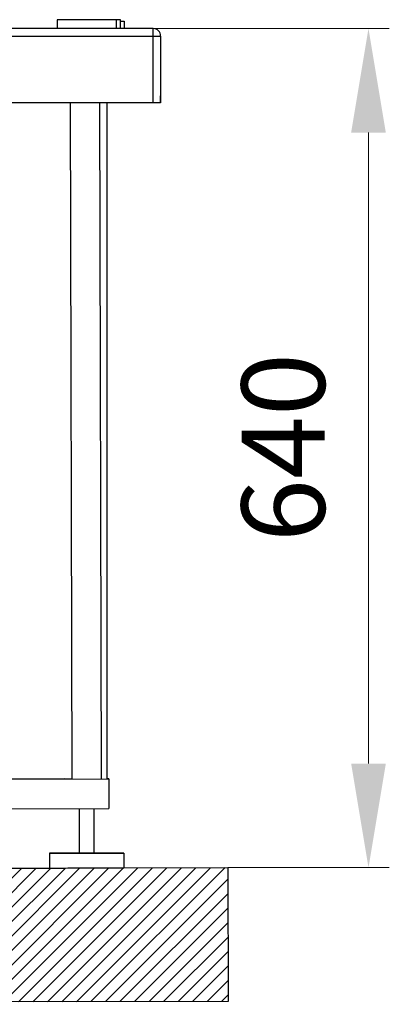
# Model space of a CAD drawing. Units: millimetres. Extents: x 7 to 835, y 7 to 586.
# Drawn here: x 719 to 755, y 150 to 244 of the extents above; entities that cross this region are included whole.
import ezdxf

# ---------------------------------------------------------------- set-up
doc = ezdxf.new("R2010")
doc.units = ezdxf.units.MM
doc.layers.add('1', color=7, linetype='Continuous', true_color=0xffffff)
doc.styles.add('Calibri', font='calibri.ttf')
doc.dimstyles.get("Standard").update_dxf_attribs({"dimtxt": 0.18, "dimasz": 0.18, "dimexe": 0.18, "dimexo": 0.0625, "dimgap": 0.09, "dimtad": 0, "dimtih": 1, "dimtoh": 1, "dimdec": 4, "dimzin": 0, "dimdsep": 46, "dimtxsty": 'Standard', "dimcen": 0.09, "dimadec": 0, "dimazin": 0, "dimtfac": 1, "dimtdec": 4, "dimtofl": 0, "dimtmove": 0, "dimatfit": 3, "dimfxl": 1, "dimtolj": 1, "dimtzin": 0, "dimarcsym": 0})

# ---------------------------------------------------------------- blocks, each defined once
blk = doc.blocks.new('_U11')
at = {"layer": '1', "color": 18, "linetype": 'Continuous', "lineweight": 13, "transparency": 16777216}
for p, q in [((732.283, 243.593), (754.969, 243.593)), ((752.969, 233.593), (752.969, 172.922)), ((739.46, 162.922), (754.969, 162.922))]:
    blk.add_line(p, q, dxfattribs=at)
at = {"layer": '1', "color": 18, "linetype": 'Continuous', "lineweight": 70, "transparency": 16777216}
for points in [[(751.303, 233.593), (754.636, 233.593), (752.969, 243.593)], [(751.303, 172.922), (754.636, 172.922), (752.969, 162.922)]]:
    blk.add_solid(points, dxfattribs=at)
at = {"layer": 'Defpoints', "color": 0, "linetype": 'Continuous', "lineweight": 70, "transparency": 16777216}
for p in [(732.283, 243.593), (739.46, 162.922), (752.969, 162.922)]:
    blk.add_point(p, dxfattribs=at)
at = {"layer": '1', "color": 18, "linetype": 'Continuous', "transparency": 16777216, "insert": (740.772, 194.224), "char_height": 8, "attachment_point": 1, "rotation": 90, "style": 'Calibri'}
blk.add_mtext('\\A1;\\fCalibri|b0|i0;\\C18;640', dxfattribs=at)

msp = doc.modelspace()

# ---------------------------------------------------------------- hatches: boundary and pattern name
at = {"layer": '1', "linetype": 'Continuous'}
h = msp.add_hatch(dxfattribs=at)
h.set_pattern_fill('ANSI31', color=18, scale=0.31, angle=-6.2e-13, style=0)
edge = h.paths.add_edge_path(flags=0)
edge.add_line((615.174, 162.638), (627.36, 162.666))
edge.add_ellipse((630.932, 162.674), major_axis=(-3.571, -0.008), ratio=0.000001, start_angle=0, end_angle=180)
edge.add_line((634.503, 162.682), (650.799, 162.72))
edge.add_spline(control_points=[(650.799, 162.72), (650.799, 162.624), (650.799, 162.529), (650.799, 162.434)], knot_values=[0, 0, 0, 0, 1, 1, 1, 1], degree=3, periodic=0)
edge.add_spline(control_points=[(650.799, 162.434), (650.799, 162.434), (651.113, 162.434), (651.852, 162.436), (653.461, 162.44), (654.514, 162.442), (655.567, 162.445), (657.175, 162.448), (657.915, 162.45), (658.228, 162.451), (658.228, 162.451)], knot_values=[0, 0, 0, 0, 0, 0.333333, 0.333333, 0.333333, 0.666667, 0.666667, 0.666667, 1, 1, 1, 1, 1], weights=[0.535898, 0.535898, 0.529486, 0.535898, 0.53598, 0.529609, 0.53598, 0.535811, 0.529399, 0.535811, 0.535811], degree=4, periodic=0)
edge.add_spline(control_points=[(658.228, 162.451), (658.228, 162.546), (658.228, 162.641), (658.227, 162.737)], knot_values=[0, 0, 0, 0, 1, 1, 1, 1], degree=3, periodic=0)
edge.add_line((658.227, 162.737), (672.227, 162.769))
edge.add_spline(control_points=[(672.227, 162.769), (672.228, 162.673), (672.228, 162.578), (672.228, 162.483)], knot_values=[0, 0, 0, 0, 1, 1, 1, 1], degree=3, periodic=0)
edge.add_spline(control_points=[(672.228, 162.483), (672.228, 162.483), (672.885, 162.484), (674.629, 162.488), (677.255, 162.494), (679, 162.498), (679.656, 162.5), (679.656, 162.5)], knot_values=[0, 0, 0, 0, 0, 0.5, 0.5, 0.5, 1, 1, 1, 1, 1], weights=[0.585786, 0.585786, 0.552285, 0.585786, 0.585786, 0.552285, 0.585786, 0.585786], degree=4, periodic=0)
edge.add_spline(control_points=[(679.656, 162.5), (679.656, 162.595), (679.656, 162.69), (679.656, 162.786)], knot_values=[0, 0, 0, 0, 1, 1, 1, 1], degree=3, periodic=0)
edge.add_line((679.656, 162.786), (722.307, 162.883))
edge.add_ellipse((725.879, 162.891), major_axis=(3.571, 0.008), ratio=0.000001, start_angle=180, end_angle=360)
edge.add_line((729.45, 162.899), (739.46, 162.922))
edge.add_line((739.46, 162.922), (739.489, 150.065))
edge.add_line((739.489, 150.065), (615.204, 149.781))
edge.add_line((615.204, 149.781), (615.174, 162.638))

# ---------------------------------------------------------------- linework, layer by layer
at = {"layer": '1', "color": 18, "linetype": 'Continuous'}
for p, q in [((723.047, 244.45), (723.047, 243.593)), ((725.904, 244.45), (723.047, 244.45)), ((728.761, 244.45), (725.904, 244.45)), ((728.761, 243.593), (728.761, 244.45)), ((729.145, 244.45), (728.761, 244.45)), ((729.145, 243.593), (729.145, 244.45)), ((729.145, 244.307), (729.478, 244.307)), ((729.478, 244.307), (729.478, 243.593)), ((732.283, 243.593), (668.712, 243.593)), ((732.283, 242.878), (732.283, 243.593)), ((668.712, 242.878), (732.283, 242.878)), ((732.283, 242.878), (732.998, 242.878)), ((732.283, 236.45), (732.283, 242.878)), ((732.998, 242.878), (732.998, 236.45)), ((732.283, 236.45), (668.712, 236.45)), ((724.311, 236.45), (724.46, 171.459)), ((727.317, 171.466), (727.168, 236.45)), ((727.855, 171.464), (727.855, 236.449)), ((732.998, 236.45), (732.283, 236.45)), ((732.998, 236.45), (732.998, 236.45)), ((656.023, 171.303), (728.012, 171.467)), ((723.726, 171.458), (658.887, 171.309)), ((658.888, 171.309), (723.726, 171.458)), ((723.726, 171.458), (676.78, 171.35)), ((676.78, 171.35), (723.726, 171.458)), ((723.726, 171.458), (676.78, 171.35)), ((682.998, 171.365), (723.726, 171.458)), ((724.459, 171.46), (682.999, 171.365)), ((723.726, 171.458), (723.726, 171.458)), ((723.726, 171.458), (723.726, 171.458)), ((723.726, 171.458), (723.726, 171.458)), ((728.012, 171.468), (727.854, 171.467)), ((728.012, 171.467), (728.012, 171.468)), ((728.012, 171.467), (728.018, 168.61)), ((656.03, 168.446), (728.018, 168.61)), ((725.161, 168.604), (725.161, 164.318)), ((726.59, 168.607), (726.59, 164.321)), ((722.304, 164.312), (722.304, 164.312)), ((722.304, 164.312), (722.304, 164.312)), ((722.304, 164.312), (722.307, 162.883)), ((729.447, 164.328), (729.447, 164.328)), ((729.447, 164.328), (729.447, 164.328)), ((729.447, 164.328), (729.45, 162.899)), ((679.655, 162.786), (722.306, 162.883)), ((679.655, 162.786), (722.306, 162.883)), ((729.449, 162.9), (739.46, 162.922)), ((729.449, 162.9), (739.46, 162.922)), ((739.46, 162.922), (739.46, 162.922)), ((739.46, 162.922), (739.489, 150.065)), ((739.489, 150.065), (615.204, 149.781))]:
    msp.add_line(p, q, dxfattribs=at)
for centre, radius, start, end in [((732.283, 242.878), 0.714, 0, 90), ((-2239.042, 236.728), 2972.039, 359.994648, 0.007968)]:
    msp.add_arc(centre, radius, start, end, dxfattribs=at)
for centre, major_axis, start_param, end_param in [((725.875, 164.32), (3.571, 0.008), 0, 3.141593), ((725.875, 164.32), (3.571, 0.008), 3.141593, 6.283185), ((725.875, 164.32), (-3.571, -0.008), 3.141593, 6.283185), ((725.875, 164.32), (-3.571, -0.008), 0, 3.141593), ((725.875, 164.32), (3.571, 0.008), 0, 3.141593), ((725.875, 164.32), (3.571, 0.008), 3.141593, 6.283185), ((725.875, 164.32), (-0.714, -0.002), 0, 3.141593), ((725.875, 164.32), (-0.714, -0.002), 3.141593, 6.283185), ((725.875, 164.32), (-0.714, -0.002), 0, 3.141593), ((725.875, 164.32), (0.714, 0.002), 3.141593, 6.283185), ((725.875, 164.32), (0.714, 0.002), 3.141593, 6.283185), ((725.875, 164.32), (0.714, 0.002), 0, 3.141593), ((725.875, 164.32), (0.714, 0.002), 3.141593, 6.283185), ((725.875, 164.32), (0.714, 0.002), 0, 3.141593), ((725.875, 164.32), (-0.714, -0.002), 0, 3.141593), ((725.879, 162.891), (-3.571, -0.008), 0, 3.141593)]:
    msp.add_ellipse(centre, major_axis=major_axis, ratio=0.000001, start_param=start_param, end_param=end_param, dxfattribs=at)

# ---------------------------------------------------------------- dimensions: what is measured, and where the dimension line sits
dim = msp.add_linear_dim(base=(752.969, 162.922), p1=(732.283, 243.593), p2=(739.46, 162.922), angle=90, text='\\fCalibri|b0|i0;\\C18;640', dimstyle='Standard', override={"dimtxt": 8, "dimasz": 10, "dimexe": 2, "dimexo": 0, "dimgap": 4, "dimtad": 1, "dimtih": 0, "dimtoh": 0, "dimdec": 1, "dimlfac": 1, "dimdsep": 46, "dimlunit": 2, "dimpost": '', "dimtxsty": 'Calibri', "dimsah": 1, "dimse1": 0, "dimse2": 0, "dimsd1": 0, "dimsd2": 0, "dimclrd": 18, "dimclre": 18, "dimclrt": 18, "dimtol": 0, "dimtm": -0.1, "dimtfac": 1, "dimtdec": 2, "dimtofl": 1, "dimtmove": 0, "dimlwd": 13, "dimlwe": 13}, dxfattribs=at)
dim.commit()
dim.dimension.update_dxf_attribs({"geometry": '_U11', "text_midpoint": (752.969, 203.258), "dimtype": 160})

doc.saveas('drawing.dxf')
